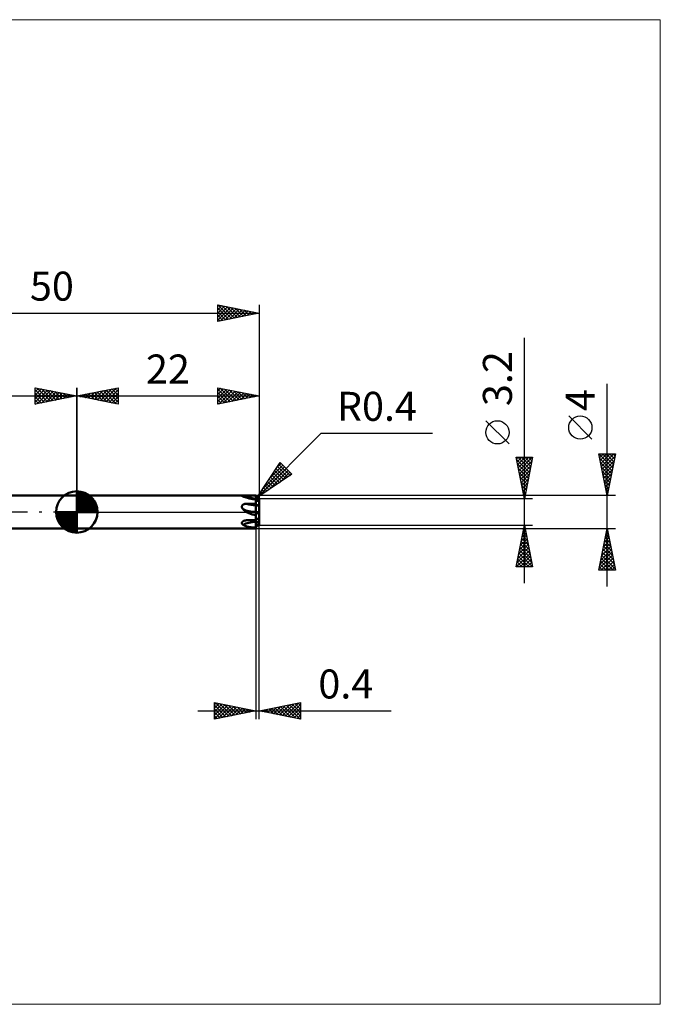
# Model space of a CAD drawing. Units: millimetres. Extents: x -66 to 70, y -59 to 59.
# Drawn here: x -7 to 70, y -59 to 59 of the extents above; entities that cross this region are included whole.
import ezdxf
from ezdxf.enums import TextEntityAlignment as Align

# ---------------------------------------------------------------- set-up
doc = ezdxf.new("R2010")
doc.units = ezdxf.units.MM
doc.header["$LTSCALE"] = 7
doc.linetypes.add('LONGDASH_DASH', pattern=[0.85, 0.4, -0.2, 0.05, -0.2])
for name, color, linetype in [('1', 4, 'CONTINUOUS'), ('2', 7, 'CONTINUOUS'), ('4', 2, 'LONGDASH_DASH'), ('CUT', 1, 'CONTINUOUS'), ('INFTOTAL', 9, 'CONTINUOUS'), ('NOCUT', 7, 'CONTINUOUS'), ('SK1', 4, 'CONTINUOUS'), ('SK2', 7, 'CONTINUOUS'), ('SK4', 2, 'LONGDASH_DASH')]:
    doc.layers.add(name, color=color, linetype=linetype)
doc.styles.get("Standard").update_dxf_attribs({"font": 'Monospac821 BT'})

msp = doc.modelspace()

# ---------------------------------------------------------------- linework, layer by layer
at = {"layer": '1', "color": 4, "linetype": 'CONTINUOUS', "lineweight": 50}
for p, q in [((0, 2), (21.6, 2)), ((0, -2), (0, 2)), ((19.92, 1.97), (19.93, 1.97)), ((19.92, 1.96), (19.92, 1.97)), ((19.92, 1.95), (19.92, 1.96)), ((19.92, 1.96), (19.92, 1.96)), ((19.92, 1.95), (19.92, 1.95)), ((19.93, 1.94), (19.92, 1.95)), ((19.93, 1.97), (19.94, 1.98)), ((19.93, 1.97), (19.93, 1.97)), ((19.94, 1.93), (19.93, 1.94)), ((19.94, 1.98), (19.95, 1.98)), ((19.95, 1.92), (19.94, 1.93)), ((19.95, 1.98), (19.96, 1.98)), ((19.97, 1.92), (19.95, 1.92)), ((19.96, 1.98), (19.97, 1.99)), ((19.97, 1.99), (19.99, 1.99)), ((19.98, 1.91), (19.97, 1.92)), ((20, 1.9), (19.98, 1.91)), ((19.99, 1.99), (20, 1.99)), ((20, 1.99), (20.02, 1.99)), ((20.02, 1.89), (20, 1.9)), ((20.02, 1.99), (20.04, 1.99)), ((20.04, 1.88), (20.02, 1.89)), ((20.04, 1.99), (20.06, 2)), ((20.07, 1.88), (20.04, 1.88)), ((20.06, 2), (20.08, 2)), ((20.15, 1.85), (20.07, 1.88)), ((20.08, 2), (20.1, 2)), ((20.1, 2), (20.12, 2)), ((20.12, 2), (20.14, 2)), ((20.14, 2), (20.17, 2)), ((20.24, 1.82), (20.15, 1.85)), ((20.17, 2), (20.19, 2)), ((20.19, 2), (20.21, 2)), ((20.21, 2), (20.24, 2)), ((20.24, 2), (20.26, 2)), ((20.33, 1.79), (20.24, 1.82)), ((20.26, 2), (20.29, 2)), ((20.29, 2), (20.31, 2)), ((20.31, 2), (20.34, 2)), ((20.42, 1.76), (20.33, 1.79)), ((20.34, 2), (20.37, 2)), ((20.37, 2), (20.4, 2)), ((20.4, 2), (20.43, 2)), ((20.51, 1.73), (20.42, 1.76)), ((20.43, 2), (20.47, 2)), ((20.51, 2), (20.47, 2)), ((20.61, 1.7), (20.51, 1.73)), ((20.71, 1.67), (20.61, 1.7)), ((20.81, 1.64), (20.71, 1.67)), ((20.91, 1.62), (20.81, 1.64)), ((21.03, 1.59), (20.91, 1.62)), ((21.14, 1.57), (21.03, 1.59)), ((21.26, 1.56), (21.14, 1.57)), ((21.37, 1.55), (21.26, 1.56)), ((21.49, 1.54), (21.37, 1.55)), ((21.6, 1.54), (21.49, 1.54)), ((21.6, 1.98), (21.6, 2)), ((21.6, -1.21), (21.6, 2)), ((21.6, 1.96), (21.6, 1.98)), ((21.6, 1.95), (21.6, 1.96)), ((21.61, 1.93), (21.6, 1.95)), ((21.6, 1.6), (22, 1.6)), ((21.6, 1.59), (21.6, 1.6)), ((21.6, 1.58), (21.6, 1.59)), ((21.6, 1.57), (21.6, 1.58)), ((21.6, 1.56), (21.6, 1.57)), ((21.6, 1.55), (21.6, 1.56)), ((21.6, 1.54), (21.6, 1.55)), ((21.6, 1.52), (21.6, 1.54)), ((21.6, 1.51), (21.6, 1.52)), ((21.61, 1.5), (21.6, 1.51)), ((21.61, 1.91), (21.61, 1.93)), ((21.61, 1.89), (21.61, 1.91)), ((21.62, 1.88), (21.61, 1.89)), ((21.61, 1.48), (21.61, 1.5)), ((21.62, 1.47), (21.61, 1.48)), ((21.63, 1.86), (21.62, 1.88)), ((21.63, 1.45), (21.62, 1.47)), ((21.63, 1.84), (21.63, 1.86)), ((21.64, 1.83), (21.63, 1.84)), ((21.64, 1.44), (21.63, 1.45)), ((21.65, 1.81), (21.64, 1.83)), ((21.66, 1.43), (21.64, 1.44)), ((21.66, 1.79), (21.65, 1.81)), ((21.67, 1.78), (21.66, 1.79)), ((21.67, 1.42), (21.66, 1.43)), ((21.68, 1.77), (21.67, 1.78)), ((21.69, 1.4), (21.67, 1.42)), ((21.69, 1.75), (21.68, 1.77)), ((21.7, 1.74), (21.69, 1.75)), ((21.7, 1.39), (21.69, 1.4)), ((21.71, 1.72), (21.7, 1.74)), ((21.72, 1.38), (21.7, 1.39)), ((21.72, 1.71), (21.71, 1.72)), ((21.74, 1.7), (21.72, 1.71)), ((21.74, 1.37), (21.72, 1.38)), ((21.75, 1.69), (21.74, 1.7)), ((21.76, 1.36), (21.74, 1.37)), ((21.76, 1.68), (21.75, 1.69)), ((21.78, 1.67), (21.76, 1.68)), ((21.79, 1.36), (21.76, 1.36)), ((21.79, 1.66), (21.78, 1.67)), ((21.81, 1.65), (21.79, 1.66)), ((21.81, 1.35), (21.79, 1.36)), ((21.83, 1.64), (21.81, 1.65)), ((21.84, 1.34), (21.81, 1.35)), ((21.84, 1.63), (21.83, 1.64)), ((21.86, 1.63), (21.84, 1.63)), ((21.86, 1.33), (21.84, 1.34)), ((21.88, 1.62), (21.86, 1.63)), ((21.89, 1.33), (21.86, 1.33)), ((21.89, 1.61), (21.88, 1.62)), ((21.91, 1.61), (21.89, 1.61)), ((21.92, 1.33), (21.89, 1.33)), ((21.93, 1.61), (21.91, 1.61)), ((21.94, 1.32), (21.92, 1.33)), ((21.95, 1.6), (21.93, 1.61)), ((21.97, 1.32), (21.94, 1.32)), ((21.96, 1.6), (21.95, 1.6)), ((21.98, 1.6), (21.96, 1.6)), ((22, 1.32), (21.97, 1.32)), ((22, 1.6), (21.98, 1.6)), ((22, 1.59), (22, 1.6)), ((22, 1.6), (22, 1.6)), ((22, 1.6), (22, 1.6)), ((22, 1.44), (22, 1.6)), ((22, 1.59), (22, 1.59)), ((22, 1.58), (22, 1.59)), ((22, 1.59), (22, 1.59)), ((22, 1.57), (22, 1.59)), ((22, 1.32), (22, 1.59)), ((22, 1.59), (22, 1.59)), ((22, 1.59), (22, 1.59)), ((22, 1.32), (22, 1.59)), ((22, 1.55), (22, 1.58)), ((22, 1.54), (22, 1.57)), ((22, 1.52), (22, 1.55)), ((22, 1.51), (22, 1.54)), ((22, 1.49), (22, 1.52)), ((22, 1.48), (22, 1.51)), ((22, 1.46), (22, 1.49)), ((22, 1.45), (22, 1.48)), ((22, 1.43), (22, 1.46)), ((22, 1.42), (22, 1.45)), ((22, 1.4), (22, 1.43)), ((22, 1.4), (22, 1.42)), ((22, 1.37), (22, 1.4)), ((22, 1.37), (22, 1.4)), ((22, 1.35), (22, 1.37)), ((22, 1.35), (22, 1.37)), ((22, 1.32), (22, 1.35)), ((22, 1.32), (22, 1.35)), ((22, 0.8), (22, 1.32)), ((19.92, 0.67), (19.93, 0.69)), ((19.92, 0.64), (19.92, 0.67)), ((19.92, 0.61), (19.92, 0.64)), ((19.92, 0.58), (19.92, 0.61)), ((19.93, 0.56), (19.92, 0.58)), ((19.93, 0.72), (19.94, 0.74)), ((19.93, 0.69), (19.93, 0.72)), ((19.94, 0.53), (19.93, 0.56)), ((19.94, 0.74), (19.96, 0.77)), ((19.95, 0.5), (19.94, 0.53)), ((19.96, 0.48), (19.95, 0.5)), ((19.96, 0.77), (19.97, 0.79)), ((19.97, 0.45), (19.96, 0.48)), ((19.97, 0.79), (19.99, 0.81)), ((19.99, 0.43), (19.97, 0.45)), ((19.99, 0.81), (20, 0.83)), ((20, 0.4), (19.99, 0.43)), ((20, 0.83), (20.02, 0.85)), ((20.02, 0.38), (20, 0.4)), ((20.02, 0.85), (20.05, 0.87)), ((20.04, 0.36), (20.02, 0.38)), ((20.07, 0.34), (20.04, 0.36)), ((20.05, 0.87), (20.07, 0.89)), ((20.07, 0.89), (20.09, 0.9)), ((20.12, 0.28), (20.07, 0.34)), ((20.09, 0.9), (20.12, 0.92)), ((20.12, 0.92), (20.14, 0.93)), ((20.18, 0.23), (20.12, 0.28)), ((20.14, 0.93), (20.17, 0.94)), ((20.17, 0.94), (20.2, 0.95)), ((20.24, 0.18), (20.18, 0.23)), ((20.2, 0.95), (20.22, 0.96)), ((20.22, 0.96), (20.25, 0.97)), ((20.3, 0.13), (20.24, 0.18)), ((20.25, 0.97), (20.28, 0.97)), ((20.28, 0.97), (20.31, 0.98)), ((20.36, 0.09), (20.3, 0.13)), ((20.31, 0.98), (20.34, 0.99)), ((20.34, 0.99), (20.37, 0.99)), ((20.43, 0.04), (20.36, 0.09)), ((20.37, 0.99), (20.4, 0.99)), ((20.4, 0.99), (20.42, 1)), ((20.42, 1), (20.45, 1)), ((20.49, 0), (20.43, 0.04)), ((20.45, 1), (20.48, 1)), ((20.48, 1), (20.51, 1)), ((20.58, -0.05), (20.49, 0)), ((20.51, 1), (21.6, 1)), ((21.6, 0.99), (21.6, 1)), ((21.6, 0.98), (21.6, 0.99)), ((21.6, 0.97), (21.6, 0.98)), ((21.61, 0.96), (21.6, 0.97)), ((21.67, 0.8), (21.6, 0.8)), ((21.6, 0.79), (21.6, 0.8)), ((21.6, 0.77), (21.6, 0.79)), ((21.6, 0.75), (21.6, 0.77)), ((21.6, 0.73), (21.6, 0.75)), ((21.6, 0.71), (21.6, 0.73)), ((21.6, 0.69), (21.6, 0.71)), ((21.6, 0.67), (21.6, 0.69)), ((21.6, 0.65), (21.6, 0.67)), ((21.6, 0.62), (21.6, 0.65)), ((21.6, 0.6), (21.6, 0.62)), ((21.6, 0.57), (21.6, 0.6)), ((21.6, 0.55), (21.6, 0.57)), ((21.6, 0.52), (21.6, 0.55)), ((21.6, 0.49), (21.6, 0.52)), ((21.6, 0.47), (21.6, 0.49)), ((21.6, 0.44), (21.6, 0.47)), ((21.6, 0.41), (21.6, 0.44)), ((21.6, 0.38), (21.6, 0.41)), ((21.6, 0.35), (21.6, 0.38)), ((21.6, 0.33), (21.6, 0.35)), ((21.6, 0.3), (21.6, 0.33)), ((21.6, 0.27), (21.6, 0.3)), ((21.6, 0.25), (21.6, 0.27)), ((21.6, 0.22), (21.6, 0.25)), ((21.6, 0.2), (21.6, 0.22)), ((21.6, 0.18), (21.6, 0.2)), ((21.6, 0.15), (21.6, 0.18)), ((21.6, 0.13), (21.6, 0.15)), ((21.6, 0.11), (21.6, 0.13)), ((21.6, 0.09), (21.6, 0.11)), ((21.6, 0.08), (21.6, 0.09)), ((21.6, 0.06), (21.6, 0.08)), ((21.6, 0.04), (21.6, 0.06)), ((21.6, 0.03), (21.6, 0.04)), ((21.6, 0.01), (21.6, 0.03)), ((21.6, 0), (21.6, 0.01)), ((21.67, 0), (21.6, 0)), ((21.6, -0.05), (21.6, 0)), ((21.61, 0.96), (21.61, 0.96)), ((21.61, 0.95), (21.61, 0.96)), ((21.62, 0.94), (21.61, 0.95)), ((21.63, 0.93), (21.62, 0.94)), ((21.63, 0.92), (21.63, 0.93)), ((21.64, 0.91), (21.63, 0.92)), ((21.65, 0.91), (21.64, 0.91)), ((21.66, 0.9), (21.65, 0.91)), ((21.67, 0.89), (21.66, 0.9)), ((21.68, 0.88), (21.67, 0.89)), ((21.87, 0.8), (21.67, 0.8)), ((21.8, 0), (21.67, 0)), ((21.69, 0.88), (21.68, 0.88)), ((21.7, 0.87), (21.69, 0.88)), ((21.71, 0.86), (21.7, 0.87)), ((21.72, 0.86), (21.71, 0.86)), ((21.74, 0.85), (21.72, 0.86)), ((21.75, 0.84), (21.74, 0.85)), ((21.76, 0.84), (21.75, 0.84)), ((21.78, 0.83), (21.76, 0.84)), ((21.79, 0.83), (21.78, 0.83)), ((21.81, 0.82), (21.79, 0.83)), ((21.86, 0), (21.8, 0)), ((21.83, 0.82), (21.81, 0.82)), ((21.84, 0.82), (21.83, 0.82)), ((21.86, 0.81), (21.84, 0.82)), ((21.88, 0.81), (21.86, 0.81)), ((22, 0), (21.86, 0)), ((21.93, 0.8), (21.87, 0.8)), ((21.89, 0.81), (21.88, 0.81)), ((21.91, 0.81), (21.89, 0.81)), ((21.93, 0.8), (21.91, 0.81)), ((21.95, 0.8), (21.93, 0.8)), ((22, 0.8), (21.93, 0.8)), ((21.96, 0.8), (21.95, 0.8)), ((21.98, 0.8), (21.96, 0.8)), ((22, 0.8), (21.98, 0.8)), ((22, 0.79), (22, 0.8)), ((22, 0.78), (22, 0.8)), ((22, 0.79), (22, 0.8)), ((22, 0.77), (22, 0.79)), ((22, 0.78), (22, 0.79)), ((22, 0.77), (22, 0.78)), ((22, 0.76), (22, 0.78)), ((22, 0.75), (22, 0.77)), ((22, 0.75), (22, 0.77)), ((22, 0.75), (22, 0.76)), ((22, 0.73), (22, 0.75)), ((22, 0.73), (22, 0.75)), ((22, 0.74), (22, 0.75)), ((22, 0.72), (22, 0.74)), ((22, 0.71), (22, 0.73)), ((22, 0.71), (22, 0.73)), ((22, 0.71), (22, 0.72)), ((22, 0.69), (22, 0.71)), ((22, 0.69), (22, 0.71)), ((22, 0.69), (22, 0.71)), ((22, 0.67), (22, 0.69)), ((22, 0.67), (22, 0.69)), ((22, 0.68), (22, 0.69)), ((22, 0.66), (22, 0.68)), ((22, 0.65), (22, 0.67)), ((22, 0.65), (22, 0.67)), ((22, 0.65), (22, 0.66)), ((22, 0.63), (22, 0.65)), ((22, 0.62), (22, 0.65)), ((22, 0.63), (22, 0.65)), ((22, 0.6), (22, 0.63)), ((22, 0.61), (22, 0.63)), ((22, 0.6), (22, 0.62)), ((22, 0.59), (22, 0.61)), ((22, 0.58), (22, 0.6)), ((22, 0.57), (22, 0.6)), ((22, 0.57), (22, 0.59)), ((22, 0.55), (22, 0.58)), ((22, 0.55), (22, 0.57)), ((22, 0.56), (22, 0.57)), ((22, 0.54), (22, 0.56)), ((22, 0.52), (22, 0.55)), ((22, 0.52), (22, 0.55)), ((22, 0.52), (22, 0.54)), ((22, 0.5), (22, 0.52)), ((22, 0.49), (22, 0.52)), ((22, 0.5), (22, 0.52)), ((22, 0.47), (22, 0.5)), ((22, 0.48), (22, 0.5)), ((22, 0.47), (22, 0.49)), ((22, 0.46), (22, 0.48)), ((22, 0.44), (22, 0.47)), ((22, 0.44), (22, 0.47)), ((22, 0.44), (22, 0.46)), ((22, 0.41), (22, 0.44)), ((22, 0.41), (22, 0.44)), ((22, 0.42), (22, 0.44)), ((22, 0.4), (22, 0.42)), ((22, 0.39), (22, 0.41)), ((22, 0.38), (22, 0.41)), ((22, 0.38), (22, 0.4)), ((22, 0.36), (22, 0.39)), ((22, 0.36), (22, 0.38)), ((22, 0.36), (22, 0.38)), ((22, 0.33), (22, 0.36)), ((22, 0.33), (22, 0.36)), ((22, 0.34), (22, 0.36)), ((22, 0.32), (22, 0.34)), ((22, 0.3), (22, 0.33)), ((22, 0.3), (22, 0.33)), ((22, 0.3), (22, 0.32)), ((22, 0.28), (22, 0.3)), ((22, 0.28), (22, 0.3)), ((22, 0.28), (22, 0.3)), ((22, 0.25), (22, 0.28)), ((22, 0.25), (22, 0.28)), ((22, 0.26), (22, 0.28)), ((22, 0.24), (22, 0.26)), ((22, 0.23), (22, 0.25)), ((22, 0.22), (22, 0.25)), ((22, 0.22), (22, 0.24)), ((22, 0.2), (22, 0.23)), ((22, 0.2), (22, 0.22)), ((22, 0.2), (22, 0.22)), ((22, 0.18), (22, 0.2)), ((22, 0.17), (22, 0.2)), ((22, 0.19), (22, 0.2)), ((22, 0.17), (22, 0.19)), ((22, 0.15), (22, 0.18)), ((22, 0.15), (22, 0.17)), ((22, 0.15), (22, 0.17)), ((22, 0.13), (22, 0.15)), ((22, 0.13), (22, 0.15)), ((22, 0.13), (22, 0.15)), ((22, 0.11), (22, 0.13)), ((22, 0.11), (22, 0.13)), ((22, 0.12), (22, 0.13)), ((22, 0.1), (22, 0.12)), ((22, 0.09), (22, 0.11)), ((22, 0.09), (22, 0.11)), ((22, 0.09), (22, 0.1)), ((22, 0.07), (22, 0.09)), ((22, 0.07), (22, 0.09)), ((22, 0.07), (22, 0.09)), ((22, 0.05), (22, 0.07)), ((22, 0.05), (22, 0.07)), ((22, 0.06), (22, 0.07)), ((22, 0.05), (22, 0.06)), ((22, 0.03), (22, 0.05)), ((22, 0.03), (22, 0.05)), ((22, 0.03), (22, 0.05)), ((22, 0.01), (22, 0.03)), ((22, 0.01), (22, 0.03)), ((22, 0.02), (22, 0.03)), ((22, 0.01), (22, 0.02)), ((22, 0), (22, 0.01)), ((22, 0), (22, 0.01)), ((22, 0), (22, 0.01)), ((22, -0.02), (22, 0)), ((22, -0.02), (22, 0)), ((22, 0), (22, 0)), ((22, 0), (22, 0)), ((22, 0), (22, 0)), ((22, 0), (22, 0)), ((22, 0), (22, 0)), ((22, 0), (22, 0)), ((22, -0.02), (22, 0)), ((19.96, -1.2), (19.98, -1.19)), ((19.98, -1.19), (19.99, -1.17)), ((19.99, -1.17), (20.01, -1.16)), ((20.01, -1.16), (20.02, -1.14)), ((20.02, -1.14), (20.04, -1.13)), ((20.04, -1.13), (20.06, -1.11)), ((20.06, -1.11), (20.08, -1.1)), ((20.08, -1.1), (20.11, -1.09)), ((20.11, -1.09), (20.13, -1.08)), ((20.13, -1.08), (20.15, -1.06)), ((20.15, -1.06), (20.18, -1.05)), ((20.18, -1.05), (20.21, -1.05)), ((20.21, -1.05), (20.23, -1.04)), ((20.23, -1.04), (20.26, -1.03)), ((20.26, -1.03), (20.29, -1.02)), ((20.29, -1.02), (20.32, -1.02)), ((20.32, -1.02), (20.35, -1.01)), ((20.35, -1.01), (20.38, -1.01)), ((20.38, -1.01), (20.42, -1)), ((20.42, -1), (20.47, -1)), ((20.47, -1), (20.51, -1)), ((20.51, -1), (21.6, -1)), ((20.67, -0.1), (20.58, -0.05)), ((20.76, -0.15), (20.67, -0.1)), ((20.86, -0.19), (20.76, -0.15)), ((20.96, -0.23), (20.86, -0.19)), ((21.07, -0.26), (20.96, -0.23)), ((21.17, -0.29), (21.07, -0.26)), ((21.28, -0.31), (21.17, -0.29)), ((21.39, -0.33), (21.28, -0.31)), ((21.5, -0.34), (21.39, -0.33)), ((21.6, -0.34), (21.5, -0.34)), ((21.6, -0.1), (21.6, -0.05)), ((21.6, -0.14), (21.6, -0.1)), ((21.6, -0.19), (21.6, -0.14)), ((21.6, -0.24), (21.6, -0.19)), ((21.6, -0.29), (21.6, -0.24)), ((21.6, -0.34), (21.6, -0.29)), ((21.6, -0.31), (21.61, -0.3)), ((21.6, -0.33), (21.6, -0.31)), ((21.6, -0.34), (21.6, -0.33)), ((21.6, -0.97), (21.61, -0.96)), ((21.6, -0.98), (21.6, -0.97)), ((21.6, -0.99), (21.6, -0.98)), ((21.6, -1), (21.6, -0.99)), ((21.6, -1.78), (21.6, -1)), ((21.6, -1), (21.6, -1)), ((21.6, -1), (21.6, -1)), ((21.6, -1), (21.6, -1)), ((21.6, -1), (21.6, -1)), ((21.6, -1), (21.6, -1)), ((21.6, -1), (21.6, -1)), ((21.61, -0.29), (21.62, -0.28)), ((21.61, -0.3), (21.61, -0.29)), ((21.61, -0.95), (21.62, -0.94)), ((21.61, -0.96), (21.61, -0.95)), ((21.61, -0.96), (21.61, -0.96)), ((21.62, -0.27), (21.63, -0.26)), ((21.62, -0.28), (21.62, -0.27)), ((21.62, -0.94), (21.63, -0.93)), ((21.63, -0.26), (21.64, -0.24)), ((21.63, -0.92), (21.64, -0.91)), ((21.63, -0.93), (21.63, -0.92)), ((21.64, -0.24), (21.65, -0.23)), ((21.64, -0.91), (21.65, -0.91)), ((21.65, -0.23), (21.66, -0.22)), ((21.65, -0.91), (21.66, -0.9)), ((21.66, -0.22), (21.68, -0.21)), ((21.66, -0.9), (21.67, -0.89)), ((21.67, -0.89), (21.68, -0.88)), ((21.68, -0.21), (21.69, -0.2)), ((21.68, -0.88), (21.69, -0.88)), ((21.69, -0.2), (21.7, -0.19)), ((21.69, -0.88), (21.7, -0.87)), ((21.7, -0.19), (21.72, -0.18)), ((21.7, -0.87), (21.71, -0.86)), ((21.71, -0.86), (21.72, -0.86)), ((21.72, -0.18), (21.74, -0.17)), ((21.72, -0.86), (21.74, -0.85)), ((21.74, -0.17), (21.76, -0.17)), ((21.74, -0.85), (21.75, -0.84)), ((21.75, -0.84), (21.76, -0.84)), ((21.76, -0.17), (21.77, -0.16)), ((21.76, -0.84), (21.78, -0.83)), ((21.77, -0.16), (21.79, -0.15)), ((21.78, -0.83), (21.79, -0.83)), ((21.79, -0.15), (21.82, -0.15)), ((21.79, -0.83), (21.81, -0.82)), ((21.81, -0.82), (21.83, -0.82)), ((21.82, -0.15), (21.84, -0.14)), ((21.83, -0.82), (21.84, -0.82)), ((21.84, -0.14), (21.86, -0.14)), ((21.84, -0.82), (21.86, -0.81)), ((21.86, -0.14), (21.88, -0.13)), ((21.86, -0.81), (21.88, -0.81)), ((21.88, -0.13), (21.9, -0.13)), ((21.88, -0.81), (21.89, -0.81)), ((21.89, -0.81), (21.91, -0.8)), ((21.9, -0.13), (21.93, -0.12)), ((21.91, -0.8), (21.93, -0.8)), ((21.93, -0.12), (21.95, -0.12)), ((21.93, -0.8), (21.95, -0.8)), ((21.95, -0.12), (21.98, -0.12)), ((21.95, -0.8), (21.96, -0.8)), ((21.96, -0.8), (21.98, -0.8)), ((21.98, -0.12), (22, -0.12)), ((21.98, -0.8), (22, -0.8)), ((22, -0.03), (22, -0.02)), ((22, -0.03), (22, -0.02)), ((22, -0.03), (22, -0.02)), ((22, -0.05), (22, -0.03)), ((22, -0.05), (22, -0.03)), ((22, -0.05), (22, -0.03)), ((22, -0.07), (22, -0.05)), ((22, -0.07), (22, -0.05)), ((22, -0.07), (22, -0.05)), ((22, -0.09), (22, -0.07)), ((22, -0.08), (22, -0.07)), ((22, -0.08), (22, -0.07)), ((22, -0.1), (22, -0.08)), ((22, -0.1), (22, -0.08)), ((22, -0.1), (22, -0.09)), ((22, -0.12), (22, -0.1)), ((22, -0.12), (22, -0.1)), ((22, -0.12), (22, -0.1)), ((22, -0.12), (22, -0.12)), ((22, -0.8), (22, -0.12)), ((22, -0.81), (22, -0.8)), ((22, -0.82), (22, -0.8)), ((22, -0.81), (22, -0.8)), ((22, -0.83), (22, -0.81)), ((22, -0.83), (22, -0.81)), ((22, -0.83), (22, -0.82)), ((22, -0.85), (22, -0.83)), ((22, -0.85), (22, -0.83)), ((22, -0.85), (22, -0.83)), ((22, -0.87), (22, -0.85)), ((22, -0.87), (22, -0.85)), ((22, -0.87), (22, -0.85)), ((22, -0.89), (22, -0.87)), ((22, -0.9), (22, -0.87)), ((22, -0.89), (22, -0.87)), ((22, -0.91), (22, -0.89)), ((22, -0.91), (22, -0.89)), ((22, -0.92), (22, -0.9)), ((22, -0.93), (22, -0.91)), ((22, -0.93), (22, -0.91)), ((22, -0.94), (22, -0.92)), ((22, -0.96), (22, -0.93)), ((22, -0.96), (22, -0.93)), ((22, -0.97), (22, -0.94)), ((22, -0.98), (22, -0.96)), ((22, -0.98), (22, -0.96)), ((22, -1), (22, -0.97)), ((22, -1.01), (22, -0.98)), ((22, -1.01), (22, -0.98)), ((22, -1.02), (22, -1)), ((22, -1.03), (22, -1.01)), ((22, -1.03), (22, -1.01)), ((22, -1.05), (22, -1.02)), ((22, -1.06), (22, -1.03)), ((22, -1.06), (22, -1.03)), ((22, -1.08), (22, -1.05)), ((22, -1.09), (22, -1.06)), ((22, -1.09), (22, -1.06)), ((22, -1.11), (22, -1.08)), ((22, -1.11), (22, -1.09)), ((22, -1.11), (22, -1.09)), ((22, -1.14), (22, -1.11)), ((22, -1.14), (22, -1.11)), ((22, -1.14), (22, -1.11)), ((22, -1.17), (22, -1.14)), ((22, -1.17), (22, -1.14)), ((22, -1.17), (22, -1.14)), ((22, -1.2), (22, -1.17)), ((22, -1.2), (22, -1.17)), ((22, -1.2), (22, -1.17)), ((0, -2), (21.6, -2)), ((19.92, -1.3), (19.93, -1.28)), ((19.92, -1.32), (19.92, -1.3)), ((19.92, -1.33), (19.92, -1.32)), ((19.92, -1.35), (19.92, -1.33)), ((19.92, -1.37), (19.92, -1.35)), ((19.93, -1.39), (19.92, -1.37)), ((19.93, -1.26), (19.94, -1.24)), ((19.93, -1.28), (19.93, -1.26)), ((19.94, -1.41), (19.93, -1.39)), ((19.94, -1.24), (19.95, -1.22)), ((19.94, -1.42), (19.94, -1.41)), ((19.95, -1.44), (19.94, -1.42)), ((19.95, -1.22), (19.96, -1.2)), ((19.97, -1.45), (19.95, -1.44)), ((19.98, -1.47), (19.97, -1.45)), ((19.99, -1.48), (19.98, -1.47)), ((20.01, -1.5), (19.99, -1.48)), ((20.03, -1.51), (20.01, -1.5)), ((20.04, -1.53), (20.03, -1.51)), ((20.07, -1.54), (20.04, -1.53)), ((20.15, -1.59), (20.07, -1.54)), ((20.24, -1.63), (20.15, -1.59)), ((20.32, -1.67), (20.24, -1.63)), ((20.42, -1.71), (20.32, -1.67)), ((20.51, -1.74), (20.42, -1.71)), ((20.61, -1.77), (20.51, -1.74)), ((20.7, -1.79), (20.61, -1.77)), ((20.8, -1.81), (20.7, -1.79)), ((20.91, -1.83), (20.8, -1.81)), ((21.02, -1.84), (20.91, -1.83)), ((21.14, -1.86), (21.02, -1.84)), ((21.26, -1.87), (21.14, -1.86)), ((21.37, -1.87), (21.26, -1.87)), ((21.49, -1.88), (21.37, -1.87)), ((21.6, -1.88), (21.49, -1.88)), ((22, -1.2), (21.6, -1.2)), ((21.6, -1.88), (21.6, -1.78)), ((21.6, -1.83), (21.61, -1.8)), ((21.6, -1.85), (21.6, -1.83)), ((21.6, -1.88), (21.6, -1.85)), ((21.6, -2), (21.6, -1.88)), ((21.6, -1.88), (21.6, -1.88)), ((21.6, -2), (21.6, -1.88)), ((21.6, -1.95), (21.61, -1.93)), ((21.6, -1.96), (21.6, -1.95)), ((21.6, -1.98), (21.6, -1.96)), ((21.6, -2), (21.6, -1.98)), ((21.61, -1.78), (21.62, -1.76)), ((21.61, -1.8), (21.61, -1.78)), ((21.61, -1.89), (21.62, -1.88)), ((21.61, -1.91), (21.61, -1.89)), ((21.61, -1.93), (21.61, -1.91)), ((21.62, -1.73), (21.63, -1.71)), ((21.62, -1.76), (21.62, -1.73)), ((21.62, -1.88), (21.63, -1.86)), ((21.63, -1.71), (21.64, -1.69)), ((21.63, -1.84), (21.64, -1.83)), ((21.63, -1.86), (21.63, -1.84)), ((21.64, -1.69), (21.65, -1.67)), ((21.64, -1.83), (21.65, -1.81)), ((21.65, -1.67), (21.66, -1.64)), ((21.65, -1.81), (21.66, -1.79)), ((21.66, -1.64), (21.68, -1.62)), ((21.66, -1.79), (21.67, -1.78)), ((21.67, -1.78), (21.68, -1.77)), ((21.68, -1.62), (21.69, -1.6)), ((21.68, -1.77), (21.69, -1.75)), ((21.69, -1.6), (21.7, -1.59)), ((21.69, -1.75), (21.7, -1.74)), ((21.7, -1.59), (21.72, -1.57)), ((21.7, -1.74), (21.71, -1.72)), ((21.71, -1.72), (21.72, -1.71)), ((21.72, -1.57), (21.74, -1.55)), ((21.72, -1.71), (21.74, -1.7)), ((21.74, -1.55), (21.76, -1.53)), ((21.74, -1.7), (21.75, -1.69)), ((21.75, -1.69), (21.76, -1.68)), ((21.76, -1.53), (21.77, -1.52)), ((21.76, -1.68), (21.78, -1.67)), ((21.77, -1.52), (21.79, -1.5)), ((21.78, -1.67), (21.79, -1.66)), ((21.79, -1.5), (21.82, -1.49)), ((21.79, -1.66), (21.81, -1.65)), ((21.81, -1.65), (21.83, -1.64)), ((21.82, -1.49), (21.84, -1.48)), ((21.83, -1.64), (21.84, -1.63)), ((21.84, -1.48), (21.86, -1.47)), ((21.84, -1.63), (21.86, -1.63)), ((21.86, -1.47), (21.88, -1.46)), ((21.86, -1.63), (21.88, -1.62)), ((21.88, -1.46), (21.9, -1.46)), ((21.88, -1.62), (21.89, -1.61)), ((21.89, -1.61), (21.91, -1.61)), ((21.9, -1.46), (21.93, -1.45)), ((21.91, -1.61), (21.93, -1.61)), ((21.93, -1.45), (21.95, -1.45)), ((21.93, -1.61), (21.95, -1.6)), ((21.95, -1.45), (21.98, -1.44)), ((21.95, -1.6), (21.96, -1.6)), ((21.96, -1.6), (21.98, -1.6)), ((21.98, -1.44), (22, -1.44)), ((21.98, -1.6), (22, -1.6)), ((22, -1.23), (22, -1.2)), ((22, -1.23), (22, -1.2)), ((22, -1.2), (22, -1.2)), ((22, -1.2), (22, -1.2)), ((22, -1.2), (22, -1.2)), ((22, -1.2), (22, -1.2)), ((22, -1.2), (22, -1.2)), ((22, -1.2), (22, -1.2)), ((22, -1.23), (22, -1.2)), ((22, -1.27), (22, -1.23)), ((22, -1.27), (22, -1.23)), ((22, -1.27), (22, -1.23)), ((22, -1.3), (22, -1.27)), ((22, -1.3), (22, -1.27)), ((22, -1.3), (22, -1.27)), ((22, -1.34), (22, -1.3)), ((22, -1.33), (22, -1.3)), ((22, -1.34), (22, -1.3)), ((22, -1.37), (22, -1.33)), ((22, -1.37), (22, -1.34)), ((22, -1.37), (22, -1.34)), ((22, -1.41), (22, -1.37)), ((22, -1.4), (22, -1.37)), ((22, -1.4), (22, -1.37)), ((22, -1.44), (22, -1.4)), ((22, -1.44), (22, -1.4)), ((22, -1.44), (22, -1.41)), ((22, -1.44), (22, -1.44)), ((22, -1.6), (22, -1.44))]:
    msp.add_line(p, q, dxfattribs=at)
msp.add_arc((21.6, 3.28), 1.68, 229.6324, 270, dxfattribs=at)
for centre, major_axis, ratio, start_param, end_param in [((21.6, 1.04), (2.08, 0), 0.499622, 3.882449, 4.712389), ((21.6, 1.64), (1.68, 0), 0.499622, 4.007842, 4.712389), ((21.6, -2.24), (2.08, 0), 0.500378, 1.570796, 2.400736)]:
    msp.add_ellipse(centre, major_axis=major_axis, ratio=ratio, start_param=start_param, end_param=end_param, dxfattribs=at)
at = {"layer": '2', "color": 7, "linetype": 'CONTINUOUS', "lineweight": 25}
for p, q in [((54, -8.6), (54, 21.02)), ((64, -9), (64, 15.47)), ((0, 2), (0, 15)), ((0, 14), (5, 15)), ((1.06, 13.79), (1.59, 14.32)), ((1.41, 13.72), (2.12, 14.42)), ((1.41, 14.28), (2.12, 13.58)), ((1.77, 13.65), (2.65, 14.53)), ((1.77, 14.35), (2.65, 13.47)), ((2.12, 13.58), (3.18, 14.64)), ((2.12, 14.42), (3.18, 13.36)), ((2.47, 13.51), (3.71, 14.74)), ((2.48, 14.5), (3.71, 13.26)), ((2.83, 13.43), (4.24, 14.85)), ((2.83, 14.57), (4.24, 13.15)), ((3.18, 13.36), (4.77, 14.95)), ((3.18, 14.64), (4.77, 13.05)), ((3.53, 13.29), (5, 14.76)), ((3.54, 14.71), (5, 13.24)), ((3.89, 14.78), (5, 13.67)), ((3.89, 13.22), (5, 14.33)), ((4.24, 14.85), (5, 14.09)), ((4.6, 14.92), (5, 14.52)), ((4.95, 14.99), (5, 14.94)), ((5, 15), (5, 13)), ((17, 13), (17, 15)), ((17, 15), (22, 14)), ((17, 14.59), (17.34, 14.93)), ((17, 14.17), (17.69, 14.86)), ((17, 14.82), (18.52, 13.3)), ((17, 13.74), (18.05, 14.79)), ((17, 13.32), (18.4, 14.72)), ((17, 14.4), (18.16, 13.23)), ((17.13, 13.03), (18.75, 14.65)), ((17.31, 14.94), (18.87, 13.37)), ((17.66, 13.13), (19.11, 14.58)), ((17.84, 14.83), (19.22, 13.44)), ((18.19, 13.24), (19.46, 14.51)), ((18.37, 14.73), (19.58, 13.52)), ((18.72, 13.34), (19.81, 14.44)), ((18.9, 14.62), (19.93, 13.59)), ((19.25, 13.45), (20.17, 14.37)), ((19.43, 14.51), (20.28, 13.66)), ((19.78, 13.56), (20.52, 14.3)), ((19.96, 14.41), (20.64, 13.73)), ((20.49, 14.3), (20.99, 13.8)), ((22, 15), (22, 1.6)), ((0, 14), (22, 14)), ((5, 13), (0, 14)), ((0, 14), (0, 14)), ((0.35, 13.93), (0.53, 14.11)), ((0.35, 14.07), (0.53, 13.89)), ((0.71, 13.86), (1.06, 14.21)), ((0.71, 14.14), (1.06, 13.79)), ((1.06, 14.21), (1.59, 13.68)), ((4.24, 13.15), (5, 13.91)), ((4.6, 13.08), (5, 13.49)), ((22, 14), (17, 13)), ((17, 13.97), (17.81, 13.16)), ((17, 13.55), (17.46, 13.09)), ((17, 13.12), (17.1, 13.02)), ((20.31, 13.66), (20.87, 14.23)), ((20.84, 13.77), (21.23, 14.15)), ((21.02, 14.2), (21.34, 13.87)), ((21.37, 13.87), (21.58, 14.08)), ((21.55, 14.09), (21.7, 13.94)), ((21.9, 13.98), (21.94, 14.01)), ((4.95, 13.01), (5, 13.06)), ((52.15, 8.21), (49.35, 11.01)), ((62.15, 8.79), (59.35, 11.59)), ((21.72, 1.72), (29.5, 9.5)), ((29.5, 9.5), (42.92, 9.5)), ((21.72, 1.72), (24.55, 5.96)), ((24.55, 5.96), (25.96, 4.55)), ((54, 1.6), (53, 6.6)), ((53, 6.6), (55, 6.6)), ((53.04, 6.38), (53.26, 6.6)), ((53.05, 6.35), (54.63, 4.76)), ((53.11, 6.03), (53.68, 6.6)), ((53.18, 5.68), (54.11, 6.6)), ((53.22, 6.6), (54.7, 5.12)), ((53.26, 5.32), (54.53, 6.6)), ((53.33, 4.97), (54.96, 6.6)), ((53.4, 4.62), (54.9, 6.12)), ((53.65, 6.6), (54.77, 5.47)), ((55, 6.6), (54, 1.6)), ((54.07, 6.6), (54.84, 5.82)), ((54.49, 6.6), (54.92, 6.18)), ((54.92, 6.6), (54.99, 6.53)), ((64, 2), (63, 7)), ((63, 7), (65, 7)), ((63, 7), (64.67, 5.34)), ((63.02, 6.92), (63.1, 7)), ((63.09, 6.56), (63.53, 7)), ((63.11, 6.47), (64.6, 4.98)), ((63.16, 6.21), (63.95, 7)), ((63.21, 5.94), (64.53, 4.63)), ((63.23, 5.86), (64.37, 7)), ((63.3, 5.5), (64.8, 7)), ((63.37, 5.15), (64.94, 6.72)), ((63.43, 7), (64.74, 5.69)), ((63.44, 4.79), (64.84, 6.19)), ((63.85, 7), (64.81, 6.04)), ((65, 7), (64, 2)), ((64.28, 7), (64.88, 6.4)), ((64.7, 7), (64.95, 6.75)), ((21.9, 1.84), (25.28, 5.22)), ((22.45, 2.81), (25.07, 5.44)), ((23.17, 2.68), (25.49, 5.01)), ((23.3, 4.08), (24.86, 5.65)), ((23.88, 4.97), (24.97, 3.88)), ((24.05, 5.22), (25.22, 4.05)), ((24.14, 5.36), (24.65, 5.86)), ((24.22, 5.48), (25.48, 4.22)), ((24.39, 5.73), (25.73, 4.39)), ((24.44, 3.53), (25.71, 4.8)), ((53.16, 5.82), (54.56, 4.41)), ((53.26, 5.29), (54.49, 4.06)), ((53.37, 4.76), (54.42, 3.7)), ((53.47, 4.26), (54.8, 5.59)), ((53.54, 3.91), (54.69, 5.06)), ((63.32, 5.41), (64.46, 4.28)), ((63.42, 4.88), (64.38, 3.92)), ((63.51, 4.44), (64.73, 5.66)), ((63.58, 4.09), (64.63, 5.13)), ((25.96, 4.55), (21.72, 1.72)), ((23.03, 3.69), (23.69, 3.03)), ((23.2, 3.95), (23.95, 3.2)), ((23.37, 4.2), (24.2, 3.37)), ((23.54, 4.46), (24.46, 3.54)), ((23.71, 4.71), (24.71, 3.71)), ((25.71, 4.38), (25.92, 4.59)), ((53.48, 4.22), (54.35, 3.35)), ((53.58, 3.69), (54.28, 3)), ((53.61, 3.56), (54.59, 4.53)), ((53.68, 3.2), (54.48, 4)), ((63.53, 4.35), (64.31, 3.57)), ((63.64, 3.82), (64.24, 3.21)), ((63.65, 3.73), (64.52, 4.6)), ((63.72, 3.38), (64.41, 4.07)), ((22.19, 2.42), (22.42, 2.19)), ((22.36, 2.68), (22.68, 2.36)), ((22.53, 2.93), (22.93, 2.53)), ((22.7, 3.18), (23.18, 2.7)), ((22.87, 3.44), (23.44, 2.87)), ((53.69, 3.16), (54.21, 2.64)), ((53.75, 2.85), (54.37, 3.47)), ((53.79, 2.63), (54.14, 2.29)), ((53.82, 2.5), (54.27, 2.94)), ((53.89, 2.14), (54.16, 2.41)), ((63.74, 3.29), (64.17, 2.86)), ((63.79, 3.03), (64.31, 3.54)), ((63.85, 2.76), (64.1, 2.51)), ((63.87, 2.67), (64.2, 3.01)), ((63.94, 2.32), (64.1, 2.48)), ((65, 2), (21.6, 2)), ((21.85, 1.91), (21.91, 1.85)), ((55, 1.6), (22, 1.6)), ((22.02, 2.17), (22.17, 2.02)), ((53.9, 2.1), (54.07, 1.94)), ((53.96, 1.79), (54.06, 1.88)), ((63.95, 2.23), (64.03, 2.15)), ((21.6, -2), (65, -2)), ((21.6, -2), (21.6, -25)), ((22, -1.6), (55, -1.6)), ((22, -25), (22, -1.6)), ((53, -6.6), (54, -1.6)), ((53.83, -2.44), (54.11, -2.16)), ((53.89, -2.13), (54.16, -2.4)), ((53.94, -1.91), (54.04, -1.81)), ((53.96, -1.78), (54.05, -1.87)), ((54, -1.6), (55, -6.6)), ((63, -7), (64, -2)), ((63.99, -2.05), (64.01, -2.03)), ((63.99, -2.05), (64.01, -2.07)), ((64, -2), (65, -7)), ((53.51, -4.03), (54.32, -3.22)), ((53.61, -3.55), (54.58, -4.52)), ((53.62, -3.5), (54.25, -2.87)), ((53.68, -3.19), (54.48, -3.99)), ((53.73, -2.97), (54.18, -2.51)), ((53.75, -2.84), (54.37, -3.46)), ((53.82, -2.49), (54.27, -2.93)), ((63.57, -4.17), (64.29, -3.45)), ((63.67, -3.64), (64.22, -3.09)), ((63.71, -3.46), (64.44, -4.19)), ((63.78, -3.11), (64.15, -2.74)), ((63.78, -3.11), (64.33, -3.66)), ((63.85, -2.75), (64.23, -3.13)), ((63.88, -2.58), (64.08, -2.39)), ((63.92, -2.4), (64.12, -2.6)), ((53.09, -6.15), (54.61, -4.63)), ((53.2, -5.62), (54.54, -4.28)), ((53.3, -5.09), (54.47, -3.93)), ((53.4, -4.61), (54.9, -6.11)), ((53.41, -4.56), (54.39, -3.57)), ((53.47, -4.25), (54.8, -5.58)), ((53.54, -3.9), (54.69, -5.05)), ((63.25, -5.76), (64.5, -4.51)), ((63.35, -5.23), (64.43, -4.15)), ((63.46, -4.7), (64.36, -3.8)), ((63.5, -4.52), (64.76, -5.78)), ((63.57, -4.17), (64.65, -5.25)), ((63.64, -3.82), (64.54, -4.72)), ((53.06, -6.6), (54.68, -4.99)), ((53.19, -5.67), (54.12, -6.6)), ((53.26, -5.32), (54.54, -6.6)), ((53.33, -4.96), (54.97, -6.6)), ((53.49, -6.6), (54.75, -5.34)), ((53.91, -6.6), (54.82, -5.69)), ((63.04, -6.82), (64.64, -5.22)), ((63.14, -6.29), (64.57, -4.86)), ((63.21, -5.94), (64.28, -7)), ((63.28, -7), (64.71, -5.57)), ((63.28, -5.58), (64.7, -7)), ((63.35, -5.23), (64.97, -6.84)), ((63.42, -4.88), (64.86, -6.31)), ((63.71, -7), (64.78, -5.92)), ((55, -6.6), (53, -6.6)), ((53.04, -6.38), (53.27, -6.6)), ((53.12, -6.02), (53.69, -6.6)), ((54.34, -6.6), (54.89, -6.05)), ((54.76, -6.6), (54.96, -6.4)), ((65, -7), (63, -7)), ((63, -7), (63, -7)), ((63.07, -6.64), (63.43, -7)), ((63.14, -6.29), (63.85, -7)), ((64.13, -7), (64.86, -6.28)), ((64.56, -7), (64.93, -6.63)), ((64.98, -7), (65, -6.98)), ((16.6, -25), (16.6, -23)), ((16.6, -23), (21.6, -24)), ((16.6, -23.25), (16.81, -23.04)), ((16.6, -23.67), (17.16, -23.11)), ((16.6, -24.1), (17.51, -23.18)), ((16.6, -24.52), (17.87, -23.25)), ((16.6, -24.94), (18.22, -23.32)), ((16.6, -23.32), (18, -24.72)), ((16.6, -23.75), (17.64, -24.79)), ((16.73, -23.03), (18.35, -24.65)), ((17.06, -24.91), (18.57, -23.39)), ((17.26, -23.13), (18.71, -24.58)), ((17.59, -24.8), (18.93, -23.47)), ((17.79, -23.24), (19.06, -24.51)), ((18.12, -24.7), (19.28, -23.54)), ((18.32, -23.34), (19.41, -24.44)), ((18.65, -24.59), (19.63, -23.61)), ((18.85, -23.45), (19.77, -24.37)), ((19.18, -24.48), (19.99, -23.68)), ((19.38, -23.56), (20.12, -24.3)), ((19.71, -24.38), (20.34, -23.75)), ((19.91, -23.66), (20.47, -24.23)), ((22, -24), (27, -23)), ((23.04, -24.21), (23.57, -23.69)), ((23.4, -24.28), (24.1, -23.58)), ((23.53, -23.69), (24.29, -24.46)), ((23.75, -24.35), (24.63, -23.47)), ((23.88, -23.62), (24.82, -24.56)), ((24.1, -24.42), (25.16, -23.37)), ((24.24, -23.55), (25.35, -24.67)), ((24.46, -24.49), (25.69, -23.26)), ((24.59, -23.48), (25.88, -24.78)), ((24.81, -24.56), (26.22, -23.16)), ((24.94, -23.41), (26.42, -24.88)), ((25.17, -24.63), (26.75, -23.05)), ((25.3, -23.34), (26.95, -24.99)), ((25.52, -24.7), (27, -23.22)), ((25.65, -23.27), (27, -24.62)), ((25.87, -24.77), (27, -23.65)), ((26, -23.2), (27, -24.2)), ((26.36, -23.13), (27, -23.77)), ((26.71, -23.06), (27, -23.35)), ((27, -23), (27, -25)), ((14.6, -24), (37.92, -24)), ((21.6, -24), (16.6, -25)), ((16.6, -24.17), (17.29, -24.86)), ((16.6, -24.6), (16.94, -24.93)), ((20.24, -24.27), (20.7, -23.82)), ((20.44, -23.77), (20.83, -24.15)), ((20.77, -24.17), (21.05, -23.89)), ((20.97, -23.87), (21.18, -24.08)), ((21.3, -24.06), (21.4, -23.96)), ((21.5, -23.98), (21.53, -24.01)), ((27, -25), (22, -24)), ((22.12, -23.98), (22.17, -24.03)), ((22.34, -24.07), (22.51, -23.9)), ((22.47, -23.91), (22.7, -24.14)), ((22.69, -24.14), (23.04, -23.79)), ((22.82, -23.84), (23.23, -24.25)), ((23.18, -23.76), (23.76, -24.35)), ((26.23, -24.85), (27, -24.07)), ((26.58, -24.92), (27, -24.5)), ((26.93, -24.99), (27, -24.92))]:
    msp.add_line(p, q, dxfattribs=at)
for centre in [(50.75, 9.61), (60.75, 10.19)]:
    msp.add_circle(centre, 1.4, dxfattribs=at)
at = {"layer": '4', "color": 2, "linetype": 'LONGDASH_DASH', "lineweight": 25}
msp.add_line((0, 0), (22, 0), dxfattribs=at)
at = {"layer": 'CUT', "color": 1, "linetype": 'CONTINUOUS', "lineweight": 25}
for p, q in [((21.6, 2), (21.6, 0.8)), ((21.99, 0.8), (22, 1.6)), ((21.6, 0.8), (21.99, 0.8))]:
    msp.add_line(p, q, dxfattribs=at)
msp.add_arc((22, 2), 0.4, 180, 270, dxfattribs=at)
at = {"layer": 'INFTOTAL', "color": 9, "linetype": 'CONTINUOUS', "lineweight": 18}
for p, q in [((70.4, 59.4), (-66, 59.4)), ((70.4, -59.4), (70.4, 59.4)), ((-66, -59.4), (70.4, -59.4))]:
    msp.add_line(p, q, dxfattribs=at)
at = {"layer": 'NOCUT', "color": 7, "linetype": 'CONTINUOUS', "lineweight": 25}
for p, q in [((21.6, 2), (0, 2)), ((0, 2), (0, 0)), ((21.6, 0.8), (21.6, 2)), ((22, 1.59), (21.99, 0.8)), ((22, 0), (22, 1.59)), ((0, 0), (22, 0)), ((21.99, 0.8), (21.6, 0.8))]:
    msp.add_line(p, q, dxfattribs=at)
at = {"layer": 'SK1', "color": 4, "linetype": 'CONTINUOUS', "lineweight": 50}
for p, q in [((0, 0), (0, 2.5)), ((0, 2.44), (0.06, 2.5)), ((0, 2.08), (0.39, 2.47)), ((0, 2.44), (2.44, 0)), ((0, 1.73), (0.68, 2.41)), ((0.31, 2.48), (2.48, 0.31)), ((0.76, 2.38), (2.38, 0.76)), ((0, 2), (-27.7, 2)), ((0, 1.37), (0.94, 2.32)), ((0, 1.02), (1.18, 2.2)), ((0, 2.08), (2.08, 0)), ((0, 0.67), (1.4, 2.07)), ((0, 0.31), (1.6, 1.92)), ((0, 1.73), (1.73, 0)), ((0, 1.37), (1.37, 0)), ((0.04, 0), (1.79, 1.75)), ((0.39, 0), (1.95, 1.56)), ((0.75, 0), (2.1, 1.35)), ((1.49, 2.01), (2.01, 1.49)), ((0, 0), (-2.5, 0)), ((-2.5, -0.06), (-2.44, 0)), ((-2.47, -0.39), (-2.08, 0)), ((-2.41, -0.68), (-1.73, 0)), ((-2.32, -0.94), (-1.37, 0)), ((-2.2, -1.18), (-1.02, 0)), ((-2.16, 0), (0, -2.16)), ((-2.07, -1.4), (-0.67, 0)), ((-1.92, -1.6), (-0.31, 0)), ((-1.81, 0), (0, -1.81)), ((-1.45, 0), (0, -1.45)), ((-1.1, 0), (0, -1.1)), ((-0.75, 0), (0, -0.75)), ((-0.39, 0), (0, -0.39)), ((-0.04, 0), (0, -0.04)), ((0, 1.02), (1.02, 0)), ((0, 0.67), (0.67, 0)), ((0, 0.31), (0.31, 0)), ((0, 0), (2.5, 0)), ((0, -2.5), (0, 0)), ((1.1, 0), (2.23, 1.13)), ((1.45, 0), (2.34, 0.88)), ((1.81, 0), (2.42, 0.62)), ((2.16, 0), (2.48, 0.32)), ((-2.5, -0.02), (-0.02, -2.5)), ((-2.47, -0.4), (-0.4, -2.47)), ((-2.34, -0.88), (-0.88, -2.34)), ((-1.75, -1.79), (0, -0.04)), ((-1.56, -1.95), (0, -0.39)), ((-1.35, -2.1), (0, -0.75)), ((-1.13, -2.23), (0, -1.1)), ((-27.7, -2), (0, -2)), ((-0.88, -2.34), (0, -1.45)), ((-0.62, -2.42), (0, -1.81)), ((-0.32, -2.48), (0, -2.16))]:
    msp.add_line(p, q, dxfattribs=at)
for start, end in [(90, 180), (0, 90), (180, 270), (270, 0)]:
    msp.add_arc((0, 0), 2.5, start, end, dxfattribs=at)
at = {"layer": 'SK2', "color": 7, "linetype": 'CONTINUOUS', "lineweight": 25}
for p, q in [((17, 23), (17, 25)), ((17, 25), (22, 24)), ((17, 25), (18.67, 23.33)), ((17, 24.84), (17.14, 24.97)), ((22, 25), (22, 1.6)), ((-28, 24), (22, 24)), ((17, 24.41), (17.49, 24.9)), ((17, 23.99), (17.84, 24.83)), ((17, 23.56), (18.2, 24.76)), ((17, 23.14), (18.55, 24.69)), ((17, 24.58), (18.31, 23.26)), ((17, 24.15), (17.96, 23.19)), ((22, 24), (17, 23)), ((17.36, 23.07), (18.91, 24.62)), ((17.53, 24.89), (19.02, 23.4)), ((17.89, 23.18), (19.26, 24.55)), ((18.06, 24.79), (19.38, 23.48)), ((18.42, 23.28), (19.61, 24.48)), ((18.59, 24.68), (19.73, 23.55)), ((18.95, 23.39), (19.97, 24.41)), ((19.12, 24.58), (20.08, 23.62)), ((19.48, 23.5), (20.32, 24.34)), ((19.65, 24.47), (20.44, 23.69)), ((20.01, 23.6), (20.67, 24.27)), ((20.18, 24.36), (20.79, 23.76)), ((20.54, 23.71), (21.03, 24.19)), ((20.71, 24.26), (21.14, 23.83)), ((21.07, 23.81), (21.38, 24.12)), ((21.25, 24.15), (21.5, 23.9)), ((21.6, 23.92), (21.73, 24.05)), ((21.78, 24.04), (21.85, 23.97)), ((17, 23.73), (17.61, 23.12)), ((17, 23.31), (17.25, 23.05)), ((-5, 13), (-5, 15)), ((-5, 15), (0, 14)), ((-5, 14.94), (-4.95, 14.99)), ((-5, 14.52), (-4.6, 14.92)), ((-5, 14.09), (-4.24, 14.85)), ((-5, 13.67), (-3.89, 14.78)), ((-5, 14.76), (-3.53, 13.29)), ((-5, 13.24), (-3.54, 14.71)), ((-5, 14.33), (-3.89, 13.22)), ((-4.77, 14.95), (-3.18, 13.36)), ((-4.77, 13.05), (-3.18, 14.64)), ((-4.24, 14.85), (-2.83, 13.43)), ((-4.24, 13.15), (-2.83, 14.57)), ((-3.71, 14.74), (-2.47, 13.51)), ((-3.71, 13.26), (-2.48, 14.5)), ((-3.18, 14.64), (-2.12, 13.58)), ((-3.18, 13.36), (-2.12, 14.42)), ((-2.65, 14.53), (-1.77, 13.65)), ((-2.65, 13.47), (-1.77, 14.35)), ((-2.12, 14.42), (-1.41, 13.72)), ((-2.12, 13.58), (-1.41, 14.28)), ((-1.59, 14.32), (-1.06, 13.79)), ((0, 15), (0, 2)), ((-28, 14), (0, 14)), ((0, 14), (-5, 13)), ((-5, 13.91), (-4.24, 13.15)), ((-5, 13.49), (-4.6, 13.08)), ((-1.59, 13.68), (-1.06, 14.21)), ((-1.06, 14.21), (-0.71, 13.86)), ((-1.06, 13.79), (-0.71, 14.14)), ((-0.53, 14.11), (-0.35, 13.93)), ((-0.53, 13.89), (-0.35, 14.07)), ((0, 14), (0, 14)), ((-5, 13.06), (-4.95, 13.01))]:
    msp.add_line(p, q, dxfattribs=at)
at = {"layer": 'SK4', "color": 2, "linetype": 'LONGDASH_DASH', "lineweight": 25}
msp.add_line((0, 0), (-33, 0), dxfattribs=at)

# ---------------------------------------------------------------- texts
at = {"layer": '2', "color": 7, "linetype": 'CONTINUOUS', "lineweight": 25}
for s, p in [('22', (11, 15.5)), ('R0.4', (36.21, 11)), ('0.4', (32.46, -22.5))]:
    msp.add_text(s, height=3.5, dxfattribs=at).set_placement(p, align=Align.CENTER)
for s, p in [('3.2', (52.5, 16.09)), ('4', (62.5, 13.51))]:
    msp.add_text(s, height=3.5, rotation=90, dxfattribs=at).set_placement(p, align=Align.CENTER)
at = {"layer": 'SK2', "color": 7, "linetype": 'CONTINUOUS', "lineweight": 25}
msp.add_text('50', height=3.5, dxfattribs=at).set_placement((-3, 25.5), align=Align.CENTER)

doc.saveas('drawing.dxf')
